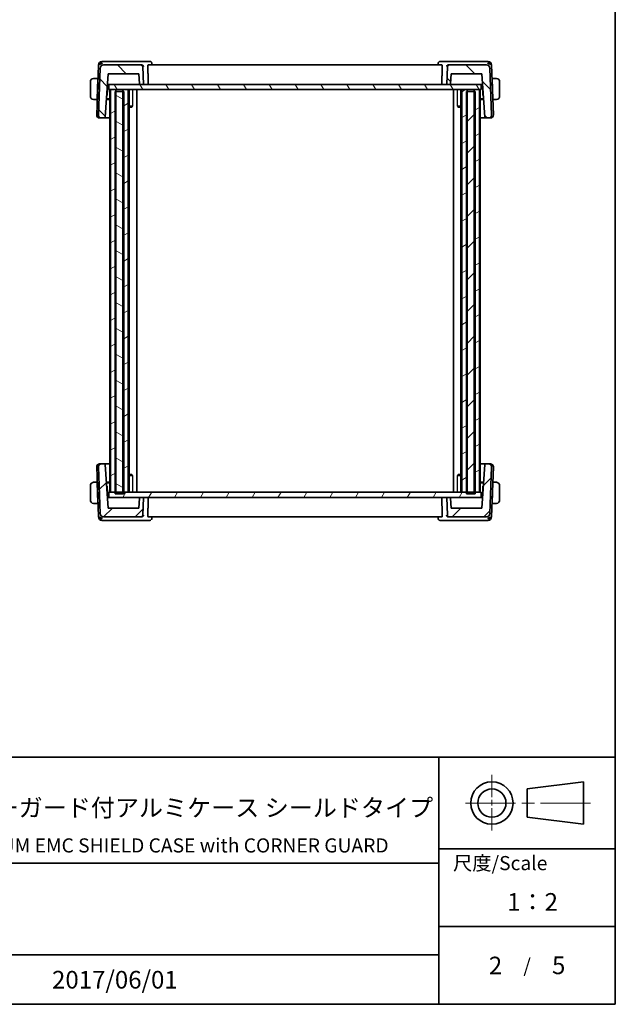
# Model space of a CAD drawing. Units: millimetres. Extents: x 0 to 2972, y 0 to 562.
# Drawn here: x 1210 to 1378, y 0 to 279 of the extents above; entities that cross this region are included whole.
import ezdxf
from ezdxf.enums import TextEntityAlignment as Align

# ---------------------------------------------------------------- set-up
doc = ezdxf.new("R2010")
doc.units = ezdxf.units.MM
doc.header["$LTSCALE"] = 1.5
doc.linetypes.add('CHAIN', pattern=[0.3543, 0.2362, -0.0295, 0.0591, -0.0295])
for name, color, linetype, lineweight in [('Border (ISO)', 7, 'Continuous', 35), ('Hatch (ISO)', 1, 'Continuous', 18), ('Title (ISO)', 7, 'Continuous', 35), ('Visible (ISO)', 7, 'Continuous', 35), ('Visible Narrow (ISO)', 7, 'Continuous', 25)]:
    doc.layers.add(name, color=color, linetype=linetype, lineweight=lineweight)
doc.styles.add('Note Text (TK)', font='txt')
doc.styles.add('文字スタイル67', font='arial.ttf')
pattern_1 = [(45, (567.5, -16), (-4.49013, 4.49013), [])]

# ---------------------------------------------------------------- blocks, each defined once
blk = doc.blocks.new('図面枠 tk図枠')
at = {"layer": 'Border (ISO)'}
for p in [(405.5, 289), (14.5, 8)]:
    blk.add_line(p, (405.5, 8), dxfattribs=at)
blk = doc.blocks.new('表題欄 tk表題欄')
at = {"layer": 'Title (ISO)'}
for p, q in [((74.71, 244.05), (255.71, 244.05)), ((230.71, 244.05), (230.71, 209.05)), ((255.71, 244.05), (255.71, 209.05)), ((243.21, 239.55), (251.21, 240.55)), ((251.21, 234.55), (251.21, 240.55)), ((243.21, 239.55), (243.21, 235.55)), ((243.21, 235.55), (251.21, 234.55)), ((230.71, 231.05), (255.71, 231.05)), ((74.71, 229.05), (230.71, 229.05)), ((230.71, 220.05), (255.71, 220.05)), ((149.71, 216.05), (230.71, 216.05)), ((255.71, 209.05), (74.71, 209.05))]:
    blk.add_line(p, q, dxfattribs=at)
at = {"layer": 'Title (ISO)', "color": 4, "linetype": 'CHAIN', "lineweight": 18, "ltscale": 8.88956}
blk.add_line((238.21, 241.55), (238.21, 233.55), dxfattribs=at)
at = {"layer": 'Title (ISO)', "color": 4, "linetype": 'CHAIN', "lineweight": 18, "ltscale": 20.001633}
blk.add_line((252.21, 237.55), (234.21, 237.55), dxfattribs=at)
at = {"layer": 'Title (ISO)'}
for radius in [3, 2]:
    blk.add_circle((238.21, 237.55), radius, dxfattribs=at)
at = {"layer": 'Title (ISO)', "color": 1, "insert": (232.71, 229.05), "char_height": 2, "attachment_point": 4, "line_spacing_factor": 1.5, "style": 'Note Text (TK)'}
blk.add_mtext('\\fＭＳ Ｐゴシック|b0|i0;\\H2.0000;尺度/Scale', dxfattribs=at)
at = {"layer": 'Title (ISO)', "color": 7, "insert": (243.21, 214.55), "char_height": 2, "attachment_point": 5, "line_spacing_factor": 1.5, "style": 'Note Text (TK)'}
blk.add_mtext('\\fＭＳ Ｐゴシック|b0|i0;\\H2.0000;/', dxfattribs=at)
at = {"layer": 'Title (ISO)', "color": 7}
for tag, p, height, style in [('<品名>_001', (157.5, 235.64), 2.5, 'Note Text (TK)'), ('<Title>_001', (157.71, 230.55), 2, '文字スタイル67'), ('<尺度>_001', (239.1, 222.3), 2.5, 'Note Text (TK)'), ('<総ページ数>_001', (246.8, 213.3), 2.5, 'Note Text (TK)'), ('<ページ_No.>_001', (237.95, 213.3), 2.5, 'Note Text (TK)'), ('作成日_001', (175.63, 211.28), 2.5, 'Note Text (TK)')]:
    blk.add_attdef(tag, p, '', height=height, dxfattribs=dict(at, style=style))
at = {"layer": 'Title (ISO)', "color": 7, "style": 'Note Text (TK)'}
blk.add_attdef('<承認>', text='', height=2.5, dxfattribs=at).set_placement((87.21, 217.05), align=Align.MIDDLE_CENTER)

msp = doc.modelspace()

# ---------------------------------------------------------------- hatches: boundary and pattern name
at = {"layer": 'Hatch (ISO)'}
h = msp.add_hatch(dxfattribs=at)
h.set_pattern_fill('ANSI31', color=256, scale=50.8, angle=90.00021, style=0)
h.set_pattern_definition([(135.0002, (567.5, -16), (-4.49011, -4.490145), [])])
edge = h.paths.add_edge_path()
edge.add_ellipse((1331.3803, 265.5597), major_axis=(0, 0.5), ratio=1, start_angle=0, end_angle=88)
edge.add_line((1330.8806, 265.5771), (1330.7053, 260.5597))
edge.add_line((1330.7053, 260.5597), (1331.5569, 260.5597))
edge.add_ellipse((1331.5569, 260.7597), major_axis=(0, -0.2), ratio=1, start_angle=0, end_angle=86)
edge.add_line((1331.7564, 260.7457), (1331.9532, 263.5597))
edge.add_line((1331.9532, 263.5597), (1340.6774, 263.5597))
edge.add_line((1340.6774, 263.5597), (1341.5385, 251.2457))
edge.add_ellipse((1341.738, 251.2597), major_axis=(-0.1995, -0.014), ratio=1, start_angle=0, end_angle=86)
edge.add_line((1341.738, 251.0597), (1342.6269, 251.0597))
edge.add_ellipse((1342.6269, 251.8597), major_axis=(0, -0.8), ratio=1, start_angle=0, end_angle=92)
edge.add_line((1343.4264, 251.8876), (1342.9652, 265.0946))
edge.add_ellipse((1341.9658, 265.0597), major_axis=(0.9994, 0.0349), ratio=1, start_angle=0, end_angle=88)
edge.add_line((1341.9658, 266.0597), (1331.3803, 266.0597))
edge = h.paths.add_edge_path()
edge.add_ellipse((1244.0304, 265.5597), major_axis=(0.4997, 0.0174), ratio=1, start_angle=0, end_angle=88)
edge.add_line((1244.0304, 266.0597), (1233.4448, 266.0597))
edge.add_ellipse((1233.4448, 265.0597), major_axis=(0, 1), ratio=1, start_angle=0, end_angle=88)
edge.add_line((1232.4455, 265.0946), (1231.9843, 251.8876))
edge.add_ellipse((1232.7838, 251.8597), major_axis=(-0.7995, 0.0279), ratio=1, start_angle=0, end_angle=92)
edge.add_line((1232.7838, 251.0597), (1233.6727, 251.0597))
edge.add_ellipse((1233.6727, 251.2597), major_axis=(0, -0.2), ratio=1, start_angle=0, end_angle=86)
edge.add_line((1233.8722, 251.2457), (1234.7333, 263.5597))
edge.add_line((1234.7333, 263.5597), (1243.4434, 263.5597))
edge.add_line((1243.4434, 263.5597), (1243.6402, 260.7457))
edge.add_ellipse((1243.8397, 260.7597), major_axis=(-0.1995, -0.014), ratio=1, start_angle=0, end_angle=86)
edge.add_line((1243.8397, 260.5597), (1244.7053, 260.5597))
edge.add_line((1244.7053, 260.5597), (1244.5301, 265.5771))
h = msp.add_hatch(dxfattribs=at)
h.set_pattern_fill('ANSI31', color=256, scale=50.8, angle=75.000175, style=0)
h.set_pattern_definition([(120.0002, (567.5, -16), (-5.49925, -3.175017), [])])
h.paths.add_polyline_path([(1234.9053, 260.5597), (1234.9053, 259.0597), (1235.4374, 259.0597), (1236.9053, 259.0597), (1238.9053, 259.0597), (1240.4053, 259.0597), (1335.0053, 259.0597), (1336.5053, 259.0597), (1338.5053, 259.0597), (1339.9733, 259.0597), (1340.5053, 259.0597), (1340.5053, 260.5597), (1331.5569, 260.5597), (1330.7053, 260.5597), (1244.7053, 260.5597), (1243.8397, 260.5597)])
h = msp.add_hatch(dxfattribs=at)
h.set_pattern_fill('ANSI31', color=256, scale=50.8, angle=-14.999978, style=0)
h.set_pattern_definition([(30, (567.5, -16), (-3.175, 5.49926), [])])
h.paths.add_polyline_path([(1236.9053, 145.0597), (1236.9053, 258.5597), (1236.9053, 259.0597), (1235.4374, 259.0597), (1235.4374, 145.0597), (1236.6715, 145.0597)])
h.paths.add_polyline_path([(1240.4053, 145.0597), (1240.4053, 259.0597), (1238.9053, 259.0597), (1238.9053, 258.5597), (1238.9053, 145.0597), (1239.1392, 145.0597)])
h.paths.add_polyline_path([(1336.5053, 145.0597), (1336.5053, 258.5597), (1336.5053, 259.0597), (1335.0053, 259.0597), (1335.0053, 145.0597), (1336.2715, 145.0597)])
h.paths.add_polyline_path([(1339.9733, 145.0597), (1339.9733, 259.0597), (1338.5053, 259.0597), (1338.5053, 258.5597), (1338.5053, 145.0597), (1338.7392, 145.0597)])
h = msp.add_hatch(dxfattribs=at)
h.set_pattern_fill('ANSI31', color=256, scale=50.8, angle=105.000246, style=0)
h.set_pattern_definition([(150.0002, (567.5, -16), (-3.174976, -5.499275), [])])
h.paths.add_polyline_path([(1239.1392, 144.5597), (1239.1392, 145.0597), (1239.1392, 258.5597), (1238.9053, 258.5597), (1236.9053, 258.5597), (1236.6715, 258.5597), (1236.6715, 145.0597), (1236.6715, 144.5597)])
h = msp.add_hatch(dxfattribs=at)
h.set_pattern_fill('ANSI31', color=256, scale=50.8, style=0)
h.set_pattern_definition(pattern_1)
h.paths.add_polyline_path([(1336.2715, 258.5597), (1336.2715, 145.0597), (1336.2715, 144.5597), (1338.7392, 144.5597), (1338.7392, 145.0597), (1338.7392, 258.5597), (1338.5053, 258.5597), (1336.5053, 258.5597)])
h = msp.add_hatch(dxfattribs=at)
h.set_pattern_fill('ANSI31', color=256, scale=50.8, style=0)
h.set_pattern_definition(pattern_1)
edge = h.paths.add_edge_path()
edge.add_ellipse((1331.3803, 138.5597), major_axis=(-0.4997, -0.0174), ratio=1, start_angle=0, end_angle=88)
edge.add_line((1331.3803, 138.0597), (1341.9658, 138.0597))
edge.add_ellipse((1341.9658, 139.0597), major_axis=(0, -1), ratio=1, start_angle=0, end_angle=88)
edge.add_line((1342.9652, 139.0248), (1343.4264, 152.2317))
edge.add_ellipse((1342.6269, 152.2597), major_axis=(0.7995, -0.0279), ratio=1, start_angle=0, end_angle=92)
edge.add_line((1342.6269, 153.0597), (1341.738, 153.0597))
edge.add_ellipse((1341.738, 152.8597), major_axis=(0, 0.2), ratio=1, start_angle=0, end_angle=86)
edge.add_line((1341.5385, 152.8736), (1340.6774, 140.5597))
edge.add_line((1340.6774, 140.5597), (1331.9532, 140.5597))
edge.add_line((1331.9532, 140.5597), (1331.7564, 143.3736))
edge.add_ellipse((1331.5569, 143.3597), major_axis=(0.1995, 0.014), ratio=1, start_angle=0, end_angle=86)
edge.add_line((1331.5569, 143.5597), (1330.7053, 143.5597))
edge.add_line((1330.7053, 143.5597), (1330.8806, 138.5422))
edge = h.paths.add_edge_path()
edge.add_ellipse((1244.0304, 138.5597), major_axis=(0, -0.5), ratio=1, start_angle=0, end_angle=88)
edge.add_line((1244.5301, 138.5422), (1244.7053, 143.5597))
edge.add_line((1244.7053, 143.5597), (1243.8397, 143.5597))
edge.add_ellipse((1243.8397, 143.3597), major_axis=(0, 0.2), ratio=1, start_angle=0, end_angle=86)
edge.add_line((1243.6402, 143.3736), (1243.4434, 140.5597))
edge.add_line((1243.4434, 140.5597), (1234.7333, 140.5597))
edge.add_line((1234.7333, 140.5597), (1233.8722, 152.8736))
edge.add_ellipse((1233.6727, 152.8597), major_axis=(0.1995, 0.014), ratio=1, start_angle=0, end_angle=86)
edge.add_line((1233.6727, 153.0597), (1232.7838, 153.0597))
edge.add_ellipse((1232.7838, 152.2597), major_axis=(0, 0.8), ratio=1, start_angle=0, end_angle=92)
edge.add_line((1231.9843, 152.2317), (1232.4455, 139.0248))
edge.add_ellipse((1233.4448, 139.0597), major_axis=(-0.9994, -0.0349), ratio=1, start_angle=0, end_angle=88)
edge.add_line((1233.4448, 138.0597), (1244.0304, 138.0597))
h = msp.add_hatch(dxfattribs=at)
h.set_pattern_fill('ANSI31', color=256, scale=50.8, angle=14.999978, style=0)
h.set_pattern_definition([(60, (567.5, -16), (-5.49926, 3.175), [])])
h.paths.add_polyline_path([(1234.9053, 145.0597), (1234.9053, 143.5597), (1243.8397, 143.5597), (1244.7053, 143.5597), (1330.7053, 143.5597), (1331.5569, 143.5597), (1340.5053, 143.5597), (1340.5053, 145.0597), (1339.9733, 145.0597), (1338.7392, 145.0597), (1338.5053, 145.0597), (1336.5053, 145.0597), (1336.2715, 145.0597), (1335.0053, 145.0597), (1240.4053, 145.0597), (1239.1392, 145.0597), (1238.9053, 145.0597), (1236.9053, 145.0597), (1236.6715, 145.0597), (1235.4374, 145.0597)])

# ---------------------------------------------------------------- linework, layer by layer
at = {"layer": 'Visible (ISO)'}
for p, q in [((1231.9804, 266.0946), (1231.4843, 251.8876)), ((1232.4455, 265.0946), (1231.9843, 251.8876)), ((1233.4008, 267.0597), (1232.9798, 267.0597)), ((1244.2391, 267.0597), (1233.4008, 267.0597)), ((1244.0304, 266.0597), (1233.4448, 266.0597)), ((1244.2264, 266.0597), (1244.0304, 266.0597)), ((1246.577, 267.0597), (1244.2391, 267.0597)), ((1244.7053, 260.5597), (1244.5301, 265.5771)), ((1329.3319, 266.0597), (1246.0788, 266.0597)), ((1247.1336, 266.5179), (1247.1528, 266.0597)), ((1328.2579, 266.0597), (1328.2771, 266.5181)), ((1331.1716, 267.0597), (1328.8337, 267.0597)), ((1330.8806, 265.5771), (1330.7053, 260.5597)), ((1342.0099, 267.0597), (1331.1716, 267.0597)), ((1331.3803, 266.0597), (1331.1843, 266.0597)), ((1341.9658, 266.0597), (1331.3803, 266.0597)), ((1342.4309, 267.0597), (1342.0099, 267.0597)), ((1343.4264, 251.8876), (1342.9652, 265.0946)), ((1343.9264, 251.8876), (1343.4303, 266.0946)), ((1231.8303, 262.2597), (1230.9597, 262.2597)), ((1231.8303, 262.2597), (1231.8234, 262.0597)), ((1231.8465, 262.2597), (1231.8303, 262.2597)), ((1233.8722, 251.2457), (1234.7333, 263.5597)), ((1234.7333, 263.5597), (1243.4434, 263.5597)), ((1243.4434, 263.5597), (1243.6402, 260.7457)), ((1331.7564, 260.7457), (1331.9532, 263.5597)), ((1331.9532, 263.5597), (1340.6774, 263.5597)), ((1340.6774, 263.5597), (1341.5385, 251.2457)), ((1343.5803, 262.2597), (1343.5642, 262.2597)), ((1343.5873, 262.0597), (1343.5803, 262.2597)), ((1344.451, 262.2597), (1343.5803, 262.2597)), ((1229.7053, 261.2597), (1229.7053, 257.2597)), ((1231.8234, 262.0597), (1231.6278, 256.4597)), ((1231.8395, 262.0597), (1231.8234, 262.0597)), ((1234.4964, 257.5398), (1234.6019, 260.5597)), ((1234.5235, 260.5597), (1234.7361, 260.5597)), ((1234.7361, 260.5597), (1234.9053, 260.5597)), ((1234.9053, 260.5597), (1234.9053, 259.0597)), ((1340.5053, 260.5597), (1234.9053, 260.5597)), ((1243.8397, 260.5597), (1244.7053, 260.5597)), ((1330.7053, 260.5597), (1331.5569, 260.5597)), ((1340.5053, 260.5597), (1340.6746, 260.5597)), ((1340.5053, 259.0597), (1340.5053, 260.5597)), ((1340.6746, 260.5597), (1340.8872, 260.5597)), ((1340.8088, 260.5597), (1340.9143, 257.5398)), ((1343.5873, 262.0597), (1343.5712, 262.0597)), ((1343.5873, 262.0597), (1343.7829, 256.4597)), ((1345.7053, 257.2597), (1345.7053, 261.2597)), ((1234.2932, 257.2655), (1234.4355, 257.4029)), ((1234.9053, 259.0597), (1340.5053, 259.0597)), ((1235.2053, 259.0597), (1235.2053, 145.0597)), ((1236.9053, 259.0597), (1235.4374, 259.0597)), ((1235.4374, 259.0597), (1235.4374, 145.0597)), ((1239.1392, 258.5597), (1236.6715, 258.5597)), ((1236.6715, 258.5597), (1236.6715, 144.5597)), ((1236.9053, 145.0597), (1236.9053, 259.0597)), ((1240.4053, 259.0597), (1238.9053, 259.0597)), ((1238.9053, 259.0597), (1238.9053, 145.0597)), ((1239.1392, 144.5597), (1239.1392, 258.5597)), ((1240.4053, 145.0597), (1240.4053, 259.0597)), ((1240.7074, 259.0597), (1240.7074, 145.0597)), ((1242.8148, 259.0597), (1242.8148, 145.0597)), ((1332.5959, 259.0597), (1332.5959, 145.0597)), ((1334.7033, 259.0597), (1334.7033, 145.0597)), ((1336.5053, 259.0597), (1335.0053, 259.0597)), ((1335.0053, 259.0597), (1335.0053, 145.0597)), ((1336.2715, 258.5597), (1336.2715, 144.5597)), ((1338.7392, 258.5597), (1336.2715, 258.5597)), ((1336.5053, 145.0597), (1336.5053, 259.0597)), ((1339.9733, 259.0597), (1338.5053, 259.0597)), ((1338.5053, 259.0597), (1338.5053, 145.0597)), ((1338.7392, 144.5597), (1338.7392, 258.5597)), ((1339.9733, 145.0597), (1339.9733, 259.0597)), ((1340.2053, 259.0597), (1340.2053, 145.0597)), ((1340.9752, 257.4029), (1341.1175, 257.2655)), ((1230.9597, 256.2597), (1231.6208, 256.2597)), ((1231.6278, 256.4597), (1231.6208, 256.2597)), ((1231.6369, 256.2597), (1231.6208, 256.2597)), ((1231.6278, 256.4597), (1231.6439, 256.4597)), ((1235.2053, 256.2597), (1234.2229, 256.2597)), ((1234.2368, 256.4597), (1235.2053, 256.4597)), ((1240.7074, 254.3664), (1241.6784, 254.3664)), ((1241.3986, 254.0597), (1240.7074, 254.0597)), ((1241.3986, 254.0597), (1241.5318, 254.1929)), ((1333.7323, 254.3664), (1334.7033, 254.3664)), ((1334.0121, 254.0597), (1333.8789, 254.1929)), ((1334.7033, 254.0597), (1334.0121, 254.0597)), ((1340.2053, 256.4597), (1341.1739, 256.4597)), ((1341.1878, 256.2597), (1340.2053, 256.2597)), ((1343.7668, 256.4597), (1343.7829, 256.4597)), ((1343.7899, 256.2597), (1343.7738, 256.2597)), ((1343.7899, 256.2597), (1343.7829, 256.4597)), ((1343.7899, 256.2597), (1344.451, 256.2597)), ((1232.3049, 251.0597), (1232.2838, 251.0597)), ((1232.3049, 251.0597), (1232.674, 251.0597)), ((1232.7838, 251.0597), (1232.674, 251.0597)), ((1232.7838, 251.0597), (1233.6727, 251.0597)), ((1233.6727, 251.0597), (1235.2053, 251.0597)), ((1340.2053, 251.0597), (1341.738, 251.0597)), ((1341.738, 251.0597), (1342.6269, 251.0597)), ((1342.7367, 251.0597), (1342.6269, 251.0597)), ((1342.7367, 251.0597), (1343.1058, 251.0597)), ((1343.1269, 251.0597), (1343.1058, 251.0597)), ((1231.4843, 152.2317), (1231.9804, 138.0248)), ((1231.9843, 152.2317), (1232.4455, 139.0248)), ((1232.2838, 153.0597), (1232.3049, 153.0597)), ((1232.674, 153.0597), (1232.3049, 153.0597)), ((1232.674, 153.0597), (1232.7838, 153.0597)), ((1233.6727, 153.0597), (1232.7838, 153.0597)), ((1235.2053, 153.0597), (1233.6727, 153.0597)), ((1234.7333, 140.5597), (1233.8722, 152.8736)), ((1341.738, 153.0597), (1340.2053, 153.0597)), ((1341.5385, 152.8736), (1340.6774, 140.5597)), ((1342.6269, 153.0597), (1341.738, 153.0597)), ((1342.6269, 153.0597), (1342.7367, 153.0597)), ((1343.1058, 153.0597), (1342.7367, 153.0597)), ((1342.9652, 139.0248), (1343.4264, 152.2317)), ((1343.1058, 153.0597), (1343.1269, 153.0597)), ((1343.4303, 138.0248), (1343.9264, 152.2317)), ((1231.6208, 147.8597), (1230.9597, 147.8597)), ((1231.6208, 147.8597), (1231.6278, 147.6597)), ((1231.6208, 147.8597), (1231.6369, 147.8597)), ((1234.2229, 147.8597), (1235.2053, 147.8597)), ((1240.7074, 150.0597), (1241.3986, 150.0597)), ((1241.6784, 149.7529), (1240.7074, 149.7529)), ((1241.3986, 150.0597), (1241.5318, 149.9265)), ((1334.7033, 149.7529), (1333.7323, 149.7529)), ((1334.0121, 150.0597), (1333.8789, 149.9265)), ((1334.0121, 150.0597), (1334.7033, 150.0597)), ((1340.2053, 147.8597), (1341.1878, 147.8597)), ((1343.7738, 147.8597), (1343.7899, 147.8597)), ((1343.7829, 147.6597), (1343.7899, 147.8597)), ((1344.451, 147.8597), (1343.7899, 147.8597)), ((1229.7053, 146.8597), (1229.7053, 142.8597)), ((1231.8234, 142.0597), (1231.6278, 147.6597)), ((1231.6439, 147.6597), (1231.6278, 147.6597)), ((1235.2053, 147.6597), (1234.2368, 147.6597)), ((1234.4355, 146.7164), (1234.2932, 146.8538)), ((1234.6019, 143.5597), (1234.4964, 146.5795)), ((1234.9053, 145.0597), (1234.9053, 143.5597)), ((1340.5053, 145.0597), (1234.9053, 145.0597)), ((1235.4374, 145.0597), (1236.9053, 145.0597)), ((1238.9053, 145.0597), (1240.4053, 145.0597)), ((1335.0053, 145.0597), (1336.5053, 145.0597)), ((1338.5053, 145.0597), (1339.9733, 145.0597)), ((1341.1739, 147.6597), (1340.2053, 147.6597)), ((1340.5053, 143.5597), (1340.5053, 145.0597)), ((1340.9143, 146.5795), (1340.8088, 143.5597)), ((1341.1175, 146.8538), (1340.9752, 146.7164)), ((1343.5873, 142.0597), (1343.7829, 147.6597)), ((1343.7829, 147.6597), (1343.7668, 147.6597)), ((1345.7053, 142.8597), (1345.7053, 146.8597)), ((1234.7361, 143.5597), (1234.5235, 143.5597)), ((1234.9053, 143.5597), (1234.7361, 143.5597)), ((1234.9053, 143.5597), (1340.5053, 143.5597)), ((1236.6715, 144.5597), (1239.1392, 144.5597)), ((1243.6402, 143.3736), (1243.4434, 140.5597)), ((1244.7053, 143.5597), (1243.8397, 143.5597)), ((1244.5301, 138.5422), (1244.7053, 143.5597)), ((1331.5569, 143.5597), (1330.7053, 143.5597)), ((1330.7053, 143.5597), (1330.8806, 138.5422)), ((1331.9532, 140.5597), (1331.7564, 143.3736)), ((1336.2715, 144.5597), (1338.7392, 144.5597)), ((1340.6746, 143.5597), (1340.5053, 143.5597)), ((1340.8872, 143.5597), (1340.6746, 143.5597)), ((1230.9597, 141.8597), (1231.8303, 141.8597)), ((1231.8234, 142.0597), (1231.8303, 141.8597)), ((1231.8234, 142.0597), (1231.8395, 142.0597)), ((1231.8303, 141.8597), (1231.8465, 141.8597)), ((1243.4434, 140.5597), (1234.7333, 140.5597)), ((1340.6774, 140.5597), (1331.9532, 140.5597)), ((1343.5642, 141.8597), (1343.5803, 141.8597)), ((1343.5712, 142.0597), (1343.5873, 142.0597)), ((1343.5803, 141.8597), (1343.5873, 142.0597)), ((1343.5803, 141.8597), (1344.451, 141.8597)), ((1232.9798, 137.0597), (1233.4008, 137.0597)), ((1233.4008, 137.0597), (1244.2391, 137.0597)), ((1233.4448, 138.0597), (1244.0304, 138.0597)), ((1244.0304, 138.0597), (1244.2264, 138.0597)), ((1244.2391, 137.0597), (1246.577, 137.0597)), ((1246.0788, 138.0597), (1329.3319, 138.0597)), ((1247.1528, 138.0597), (1247.1336, 137.6013)), ((1328.2771, 137.6015), (1328.2579, 138.0597)), ((1328.8337, 137.0597), (1331.1716, 137.0597)), ((1331.1716, 137.0597), (1342.0099, 137.0597)), ((1331.1843, 138.0597), (1331.3803, 138.0597)), ((1331.3803, 138.0597), (1341.9658, 138.0597)), ((1342.0099, 137.0597), (1342.4309, 137.0597))]:
    msp.add_line(p, q, dxfattribs=at)
for centre, radius, start, end in [((1232.9798, 266.0597), 1, 90, 178), ((1233.4448, 265.0597), 1, 90, 178), ((1244.0304, 265.5597), 0.5, 2, 90), ((1331.3803, 265.5597), 0.5, 90, 178), ((1341.9658, 265.0597), 1, 2, 90), ((1342.4309, 266.0597), 1, 2, 90), ((1230.7053, 261.2597), 1, 97.635382, 180), ((1344.7053, 261.2597), 1, 0, 82.364618), ((1243.8397, 260.7597), 0.2, 184, 270), ((1331.5569, 260.7597), 0.2, 270, 356), ((1230.7053, 257.2597), 1, 180, 262.364618), ((1234.2965, 257.5468), 0.2, 314, 358), ((1341.1142, 257.5468), 0.2, 182, 226), ((1344.7053, 257.2597), 1, 277.635382, 0), ((1232.2838, 251.8597), 0.8, 178, 270), ((1232.7838, 251.8597), 0.8, 178, 270), ((1233.6727, 251.2597), 0.2, 270, 356), ((1341.738, 251.2597), 0.2, 184, 270), ((1342.6269, 251.8597), 0.8, 270, 2), ((1343.1269, 251.8597), 0.8, 270, 2), ((1232.2838, 152.2597), 0.8, 90, 182), ((1232.7838, 152.2597), 0.8, 90, 182), ((1233.6727, 152.8597), 0.2, 4, 90), ((1341.738, 152.8597), 0.2, 90, 176), ((1342.6269, 152.2597), 0.8, 358, 90), ((1343.1269, 152.2597), 0.8, 358, 90), ((1230.7053, 146.8597), 1, 97.635382, 180), ((1344.7053, 146.8597), 1, 0, 82.364618), ((1234.2965, 146.5725), 0.2, 2, 46), ((1341.1142, 146.5725), 0.2, 134, 178), ((1230.7053, 142.8597), 1, 180, 262.364618), ((1243.8397, 143.3597), 0.2, 90, 176), ((1331.5569, 143.3597), 0.2, 4, 90), ((1344.7053, 142.8597), 1, 277.635382, 0), ((1232.9798, 138.0597), 1, 182, 270), ((1233.4448, 139.0597), 1, 182, 270), ((1244.0304, 138.5597), 0.5, 270, 358), ((1331.3803, 138.5597), 0.5, 182, 270), ((1341.9658, 139.0597), 1, 270, 358), ((1342.4309, 138.0597), 1, 270, 358)]:
    msp.add_arc(centre, radius, start, end, dxfattribs=at)
for centre, major_axis, ratio, start_param, end_param in [((1233.1594, 266.0597), (-0.6364, -0.869), 0.77752637, 4.08873274, 5.19512857), ((1233.1594, 266.0597), (0.9982, 0.2534), 0.44532323, 1.44883571, 2.55523154), ((1244.225, 265.5614), (0.4872, 0.1176), 0.99376151, 1.27433684, 1.33253537), ((1331.1857, 265.5614), (0.4872, -0.1176), 0.99376157, 1.80906022, 1.86725875), ((1342.2513, 266.0597), (0.9982, -0.2534), 0.44532323, 0.58636111, 1.69275694), ((1342.2513, 266.0597), (-0.6364, 0.869), 0.77752637, 4.22964939, 5.33604521), ((1233.1594, 138.0597), (-0.9982, 0.2534), 0.44532323, 0.58636111, 1.69275694), ((1233.1594, 138.0597), (0.6364, -0.869), 0.77752637, 4.22964939, 5.33604522), ((1244.225, 138.5579), (0.4872, -0.1176), 0.99376151, 4.95064963, 5.00884817), ((1331.1857, 138.5579), (0.4872, 0.1176), 0.99376146, 4.41593217, 4.47413071), ((1342.2513, 138.0597), (-0.9982, -0.2534), 0.44532323, 1.44883571, 2.55523154), ((1342.2513, 138.0597), (0.6364, 0.869), 0.77752637, 4.08873275, 5.19512857)]:
    msp.add_ellipse(centre, major_axis=major_axis, ratio=ratio, start_param=start_param, end_param=end_param, dxfattribs=at)
for points, knots in [([(1244.2555, 266.0588), (1244.2919, 266.0567), (1244.3277, 266.0507), (1244.3972, 266.0317), (1244.4304, 266.0188), (1244.5107, 265.9789), (1244.5676, 265.9412), (1244.6627, 265.8404), (1244.6957, 265.7912), (1244.7446, 265.6887), (1244.7607, 265.6344), (1244.768, 265.5788), (1244.7681, 265.578), (1244.7682, 265.5771)], [0, 0, 0, 0, 0.0109362285, 0.0109362285, 0.0220299471, 0.0220299471, 0.0396417377, 0.0396417377, 0.0535875022, 0.0535875022, 0.0677945557, 0.0677945557, 0.0680150436, 0.0680150436, 0.0680150436, 0.0680150436]), ([(1245.9724, 265.5771), (1245.9708, 265.6362), (1245.9718, 265.6982), (1245.9798, 265.8167), (1245.9873, 265.8724), (1246.0061, 265.9607), (1246.0188, 265.9987), (1246.0475, 266.0479), (1246.0634, 266.0597), (1246.0788, 266.0597)], [-0.3048867519, -0.3048867519, -0.3048867519, -0.3048867519, -0.2872961191, -0.2872961191, -0.2683766053, -0.2683766053, -0.2491215353, -0.2491215353, -0.2303075259, -0.2303075259, -0.2303075259, -0.2303075259]), ([(1246.577, 267.0597), (1246.637, 267.0597), (1246.698, 267.0492), (1246.7911, 267.0175), (1246.8261, 267.0015), (1246.8587, 266.9825)], [0, 0, 0, 0, 0.018852983, 0.018852983, 0.0307980465, 0.0307980465, 0.0307980465, 0.0307980465]), ([(1246.8587, 266.9825), (1246.9134, 266.9508), (1246.9635, 266.9091), (1247.0434, 266.8137), (1247.0751, 266.7589), (1247.1192, 266.6423), (1247.1313, 266.5785), (1247.1335, 266.5179)], [0.000013078, 0.000013078, 0.000013078, 0.000013078, 0.0196209673, 0.0196209673, 0.0385983628, 0.0385983628, 0.0582923756, 0.0582923756, 0.0582923756, 0.0582923756]), ([(1328.2763, 266.5178), (1328.2786, 266.5726), (1328.2896, 266.6293), (1328.3295, 266.7382), (1328.3593, 266.7916), (1328.4085, 266.8545), (1328.4217, 266.8697), (1328.4357, 266.8843)], [0, 0, 0, 0, 0.0178239622, 0.0178239622, 0.0361831722, 0.0361831722, 0.0423325283, 0.0423325283, 0.0423325283, 0.0423325283]), ([(1328.552, 266.9825), (1328.6075, 267.0147), (1328.6701, 267.0384), (1328.7668, 267.0565), (1328.8004, 267.0597), (1328.8337, 267.0597)], [0, 0, 0, 0, 0.0203200623, 0.0203200623, 0.0307891736, 0.0307891736, 0.0307891736, 0.0307891736]), ([(1329.3319, 266.0597), (1329.3473, 266.0597), (1329.3632, 266.0479), (1329.3919, 265.9987), (1329.4046, 265.9607), (1329.4234, 265.8724), (1329.4309, 265.8167), (1329.4389, 265.6982), (1329.4399, 265.6362), (1329.4383, 265.5771)], [-0.0759081069, -0.0759081069, -0.0759081069, -0.0759081069, -0.0570940976, -0.0570940976, -0.0378390275, -0.0378390275, -0.0189195138, -0.0189195138, -0.0013288809, -0.0013288809, -0.0013288809, -0.0013288809]), ([(1330.6425, 265.5771), (1330.6426, 265.578), (1330.6427, 265.5788), (1330.65, 265.6343), (1330.666, 265.6885), (1330.7147, 265.7907), (1330.7476, 265.8399), (1330.8426, 265.9409), (1330.8996, 265.9786), (1330.9798, 266.0186), (1331.0131, 266.0316), (1331.0828, 266.0507), (1331.1187, 266.0567), (1331.1552, 266.0588)], [-0.000350183, -0.000350183, -0.000350183, -0.000350183, 0, 0, 0.022516737, 0.022516737, 0.044620753, 0.044620753, 0.07268784, 0.07268784, 0.090478668, 0.090478668, 0.108016298, 0.108016298, 0.108016298, 0.108016298]), ([(1230.7053, 262.2597), (1230.704, 262.2597), (1230.7019, 262.2597), (1230.699, 262.2597), (1230.6929, 262.2596), (1230.6837, 262.2595), (1230.6731, 262.2591), (1230.6651, 262.2589), (1230.6563, 262.2585), (1230.6474, 262.258), (1230.6389, 262.2575), (1230.6303, 262.2569), (1230.6221, 262.2562), (1230.6131, 262.2554), (1230.6046, 262.2546), (1230.5971, 262.2538), (1230.5849, 262.2525), (1230.5757, 262.2512), (1230.5725, 262.2508)], [0.000000144, 0.000000144, 0.000000144, 0.000000144, 0.094244623, 0.094244623, 0.094244623, 0.296084967, 0.296084967, 0.296084967, 0.446134624, 0.446134624, 0.446134624, 0.588438527, 0.588438527, 0.588438527, 0.744229366, 0.744229366, 0.744229366, 1, 1, 1, 1]), ([(1230.7534, 262.2597), (1230.7431, 262.2597), (1230.7337, 262.2597), (1230.7258, 262.2597), (1230.7167, 262.2597), (1230.7096, 262.2597), (1230.7053, 262.2597)], [0.741726882, 0.741726882, 0.741726882, 0.741726882, 0.860546319, 0.860546319, 0.860546319, 1, 1, 1, 1]), ([(1230.9597, 262.2597), (1230.9528, 262.2597), (1230.9399, 262.2597), (1230.9236, 262.2597), (1230.913, 262.2597), (1230.9009, 262.2597), (1230.888, 262.2597), (1230.8768, 262.2597), (1230.8649, 262.2597), (1230.853, 262.2597), (1230.8416, 262.2597), (1230.8301, 262.2597), (1230.8189, 262.2597), (1230.8076, 262.2597), (1230.7965, 262.2597), (1230.7859, 262.2597), (1230.7744, 262.2597), (1230.7634, 262.2597), (1230.7534, 262.2597)], [0, 0, 0, 0, 0.19035453, 0.19035453, 0.19035453, 0.313863222, 0.313863222, 0.313863222, 0.421406083, 0.421406083, 0.421406083, 0.523967972, 0.523967972, 0.523967972, 0.628134753, 0.628134753, 0.628134753, 0.741726882, 0.741726882, 0.741726882, 0.741726882]), ([(1344.6573, 262.2597), (1344.6454, 262.2597), (1344.6322, 262.2597), (1344.6182, 262.2597), (1344.6054, 262.2597), (1344.592, 262.2597), (1344.5783, 262.2597), (1344.5644, 262.2597), (1344.5503, 262.2597), (1344.5368, 262.2597), (1344.5216, 262.2597), (1344.5071, 262.2597), (1344.4943, 262.2597), (1344.4745, 262.2597), (1344.4588, 262.2597), (1344.451, 262.2597)], [0.258273118, 0.258273118, 0.258273118, 0.258273118, 0.393143911, 0.393143911, 0.393143911, 0.516901466, 0.516901466, 0.516901466, 0.642015716, 0.642015716, 0.642015716, 0.782669876, 0.782669876, 0.782669876, 1, 1, 1, 1]), ([(1344.7053, 262.2596), (1344.703, 262.2597), (1344.6997, 262.2597), (1344.6957, 262.2597), (1344.6865, 262.2597), (1344.673, 262.2597), (1344.6573, 262.2597)], [0.000000157, 0.000000157, 0.000000157, 0.000000157, 0.07789573, 0.07789573, 0.07789573, 0.258273118, 0.258273118, 0.258273118, 0.258273118]), ([(1344.8382, 262.2508), (1344.8341, 262.2514), (1344.8207, 262.2531), (1344.8036, 262.2548), (1344.7928, 262.2559), (1344.7806, 262.2569), (1344.7684, 262.2577), (1344.7558, 262.2585), (1344.7431, 262.259), (1344.7325, 262.2593), (1344.7193, 262.2596), (1344.709, 262.2596), (1344.7053, 262.2596)], [0, 0, 0, 0, 0.32158276, 0.32158276, 0.32158276, 0.52551233, 0.52551233, 0.52551233, 0.73736223, 0.73736223, 0.73736223, 1, 1, 1, 1]), ([(1230.5725, 256.2685), (1230.5766, 256.268), (1230.59, 256.2662), (1230.6071, 256.2645), (1230.6179, 256.2634), (1230.6301, 256.2624), (1230.6422, 256.2617), (1230.6549, 256.2609), (1230.6676, 256.2603), (1230.6782, 256.26), (1230.6914, 256.2597), (1230.7017, 256.2597), (1230.7053, 256.2597)], [0, 0, 0, 0, 0.32158276, 0.32158276, 0.32158276, 0.52551233, 0.52551233, 0.52551233, 0.73736223, 0.73736223, 0.73736223, 1, 1, 1, 1]), ([(1230.7053, 256.2597), (1230.7077, 256.2597), (1230.711, 256.2597), (1230.715, 256.2597), (1230.7242, 256.2597), (1230.7377, 256.2597), (1230.7534, 256.2597)], [0.000000157, 0.000000157, 0.000000157, 0.000000157, 0.07789573, 0.07789573, 0.07789573, 0.258273118, 0.258273118, 0.258273118, 0.258273118]), ([(1230.7534, 256.2597), (1230.7653, 256.2597), (1230.7785, 256.2597), (1230.7925, 256.2597), (1230.8053, 256.2597), (1230.8187, 256.2597), (1230.8324, 256.2597), (1230.8463, 256.2597), (1230.8604, 256.2597), (1230.8739, 256.2597), (1230.8891, 256.2597), (1230.9036, 256.2597), (1230.9164, 256.2597), (1230.9362, 256.2597), (1230.9519, 256.2597), (1230.9597, 256.2597)], [0.258273118, 0.258273118, 0.258273118, 0.258273118, 0.393143911, 0.393143911, 0.393143911, 0.516901466, 0.516901466, 0.516901466, 0.642015716, 0.642015716, 0.642015716, 0.782669876, 0.782669876, 0.782669876, 1, 1, 1, 1]), ([(1344.451, 256.2597), (1344.4579, 256.2597), (1344.4708, 256.2597), (1344.4871, 256.2597), (1344.4977, 256.2597), (1344.5098, 256.2597), (1344.5227, 256.2597), (1344.5339, 256.2597), (1344.5457, 256.2597), (1344.5577, 256.2597), (1344.5691, 256.2597), (1344.5806, 256.2597), (1344.5918, 256.2597), (1344.6031, 256.2597), (1344.6142, 256.2597), (1344.6248, 256.2597), (1344.6363, 256.2597), (1344.6473, 256.2597), (1344.6573, 256.2597)], [0, 0, 0, 0, 0.19035453, 0.19035453, 0.19035453, 0.313863222, 0.313863222, 0.313863222, 0.421406083, 0.421406083, 0.421406083, 0.523967972, 0.523967972, 0.523967972, 0.628134753, 0.628134753, 0.628134753, 0.741726882, 0.741726882, 0.741726882, 0.741726882]), ([(1344.6573, 256.2597), (1344.6676, 256.2597), (1344.677, 256.2597), (1344.6849, 256.2597), (1344.694, 256.2597), (1344.7011, 256.2596), (1344.7053, 256.2597)], [0.741726882, 0.741726882, 0.741726882, 0.741726882, 0.860546319, 0.860546319, 0.860546319, 1, 1, 1, 1]), ([(1344.7053, 256.2597), (1344.7067, 256.2597), (1344.7088, 256.2597), (1344.7117, 256.2597), (1344.7178, 256.2597), (1344.727, 256.2598), (1344.7376, 256.2602), (1344.7456, 256.2604), (1344.7544, 256.2608), (1344.7633, 256.2614), (1344.7718, 256.2618), (1344.7804, 256.2625), (1344.7886, 256.2631), (1344.7976, 256.2639), (1344.8061, 256.2647), (1344.8136, 256.2655), (1344.8258, 256.2669), (1344.8349, 256.2681), (1344.8382, 256.2685)], [0.000000144, 0.000000144, 0.000000144, 0.000000144, 0.094244623, 0.094244623, 0.094244623, 0.296084967, 0.296084967, 0.296084967, 0.446134624, 0.446134624, 0.446134624, 0.588438527, 0.588438527, 0.588438527, 0.744229366, 0.744229366, 0.744229366, 1, 1, 1, 1]), ([(1230.7053, 147.8597), (1230.704, 147.8597), (1230.7019, 147.8597), (1230.699, 147.8597), (1230.6929, 147.8596), (1230.6837, 147.8595), (1230.6731, 147.8591), (1230.6651, 147.8589), (1230.6563, 147.8585), (1230.6474, 147.858), (1230.6389, 147.8575), (1230.6303, 147.8569), (1230.6221, 147.8562), (1230.6131, 147.8554), (1230.6046, 147.8546), (1230.5971, 147.8538), (1230.5849, 147.8525), (1230.5757, 147.8512), (1230.5725, 147.8508)], [0.000000144, 0.000000144, 0.000000144, 0.000000144, 0.094244623, 0.094244623, 0.094244623, 0.296084967, 0.296084967, 0.296084967, 0.446134624, 0.446134624, 0.446134624, 0.588438527, 0.588438527, 0.588438527, 0.744229366, 0.744229366, 0.744229366, 1, 1, 1, 1]), ([(1230.7534, 147.8597), (1230.7431, 147.8597), (1230.7337, 147.8597), (1230.7258, 147.8597), (1230.7167, 147.8597), (1230.7096, 147.8597), (1230.7053, 147.8597)], [0.741726882, 0.741726882, 0.741726882, 0.741726882, 0.860546319, 0.860546319, 0.860546319, 1, 1, 1, 1]), ([(1230.9597, 147.8597), (1230.9528, 147.8597), (1230.9399, 147.8597), (1230.9236, 147.8597), (1230.913, 147.8597), (1230.9009, 147.8597), (1230.888, 147.8597), (1230.8768, 147.8597), (1230.8649, 147.8597), (1230.853, 147.8597), (1230.8416, 147.8597), (1230.8301, 147.8597), (1230.8189, 147.8597), (1230.8076, 147.8597), (1230.7965, 147.8597), (1230.7859, 147.8597), (1230.7744, 147.8597), (1230.7634, 147.8597), (1230.7534, 147.8597)], [0, 0, 0, 0, 0.19035453, 0.19035453, 0.19035453, 0.313863222, 0.313863222, 0.313863222, 0.421406083, 0.421406083, 0.421406083, 0.523967972, 0.523967972, 0.523967972, 0.628134753, 0.628134753, 0.628134753, 0.741726882, 0.741726882, 0.741726882, 0.741726882]), ([(1344.6573, 147.8597), (1344.6454, 147.8597), (1344.6322, 147.8597), (1344.6182, 147.8597), (1344.6054, 147.8597), (1344.592, 147.8597), (1344.5783, 147.8597), (1344.5644, 147.8597), (1344.5503, 147.8597), (1344.5368, 147.8597), (1344.5216, 147.8597), (1344.5071, 147.8597), (1344.4943, 147.8597), (1344.4745, 147.8597), (1344.4588, 147.8597), (1344.451, 147.8597)], [0.258273118, 0.258273118, 0.258273118, 0.258273118, 0.393143911, 0.393143911, 0.393143911, 0.516901466, 0.516901466, 0.516901466, 0.642015716, 0.642015716, 0.642015716, 0.782669876, 0.782669876, 0.782669876, 1, 1, 1, 1]), ([(1344.7053, 147.8596), (1344.703, 147.8597), (1344.6997, 147.8597), (1344.6957, 147.8597), (1344.6865, 147.8597), (1344.673, 147.8597), (1344.6573, 147.8597)], [0.000000157, 0.000000157, 0.000000157, 0.000000157, 0.07789573, 0.07789573, 0.07789573, 0.258273118, 0.258273118, 0.258273118, 0.258273118]), ([(1344.8382, 147.8508), (1344.8341, 147.8514), (1344.8207, 147.8531), (1344.8036, 147.8548), (1344.7928, 147.8559), (1344.7806, 147.8569), (1344.7684, 147.8577), (1344.7558, 147.8585), (1344.7431, 147.859), (1344.7325, 147.8593), (1344.7193, 147.8596), (1344.709, 147.8596), (1344.7053, 147.8596)], [0, 0, 0, 0, 0.32158276, 0.32158276, 0.32158276, 0.52551233, 0.52551233, 0.52551233, 0.73736223, 0.73736223, 0.73736223, 1, 1, 1, 1]), ([(1230.5725, 141.8685), (1230.5766, 141.868), (1230.59, 141.8662), (1230.6071, 141.8645), (1230.6179, 141.8634), (1230.6301, 141.8624), (1230.6422, 141.8617), (1230.6549, 141.8609), (1230.6676, 141.8603), (1230.6782, 141.86), (1230.6914, 141.8597), (1230.7017, 141.8597), (1230.7053, 141.8597)], [0, 0, 0, 0, 0.32158276, 0.32158276, 0.32158276, 0.52551233, 0.52551233, 0.52551233, 0.73736223, 0.73736223, 0.73736223, 1, 1, 1, 1]), ([(1230.7053, 141.8597), (1230.7077, 141.8597), (1230.711, 141.8597), (1230.715, 141.8597), (1230.7242, 141.8597), (1230.7377, 141.8597), (1230.7534, 141.8597)], [0.000000157, 0.000000157, 0.000000157, 0.000000157, 0.07789573, 0.07789573, 0.07789573, 0.258273118, 0.258273118, 0.258273118, 0.258273118]), ([(1230.7534, 141.8597), (1230.7653, 141.8597), (1230.7785, 141.8597), (1230.7925, 141.8597), (1230.8053, 141.8597), (1230.8187, 141.8597), (1230.8324, 141.8597), (1230.8463, 141.8597), (1230.8604, 141.8597), (1230.8739, 141.8597), (1230.8891, 141.8597), (1230.9036, 141.8597), (1230.9164, 141.8597), (1230.9362, 141.8597), (1230.9519, 141.8597), (1230.9597, 141.8597)], [0.258273118, 0.258273118, 0.258273118, 0.258273118, 0.393143911, 0.393143911, 0.393143911, 0.516901466, 0.516901466, 0.516901466, 0.642015716, 0.642015716, 0.642015716, 0.782669876, 0.782669876, 0.782669876, 1, 1, 1, 1]), ([(1344.451, 141.8597), (1344.4579, 141.8597), (1344.4708, 141.8597), (1344.4871, 141.8597), (1344.4977, 141.8597), (1344.5098, 141.8597), (1344.5227, 141.8597), (1344.5339, 141.8597), (1344.5457, 141.8597), (1344.5577, 141.8597), (1344.5691, 141.8597), (1344.5806, 141.8597), (1344.5918, 141.8597), (1344.6031, 141.8597), (1344.6142, 141.8597), (1344.6248, 141.8597), (1344.6363, 141.8597), (1344.6473, 141.8597), (1344.6573, 141.8597)], [0, 0, 0, 0, 0.19035453, 0.19035453, 0.19035453, 0.313863222, 0.313863222, 0.313863222, 0.421406083, 0.421406083, 0.421406083, 0.523967972, 0.523967972, 0.523967972, 0.628134753, 0.628134753, 0.628134753, 0.741726882, 0.741726882, 0.741726882, 0.741726882]), ([(1344.6573, 141.8597), (1344.6676, 141.8597), (1344.677, 141.8597), (1344.6849, 141.8597), (1344.694, 141.8597), (1344.7011, 141.8596), (1344.7053, 141.8597)], [0.741726882, 0.741726882, 0.741726882, 0.741726882, 0.860546319, 0.860546319, 0.860546319, 1, 1, 1, 1]), ([(1344.7053, 141.8597), (1344.7067, 141.8597), (1344.7088, 141.8597), (1344.7117, 141.8597), (1344.7178, 141.8597), (1344.727, 141.8598), (1344.7376, 141.8602), (1344.7456, 141.8604), (1344.7544, 141.8608), (1344.7633, 141.8614), (1344.7718, 141.8618), (1344.7804, 141.8625), (1344.7886, 141.8631), (1344.7976, 141.8639), (1344.8061, 141.8647), (1344.8136, 141.8655), (1344.8258, 141.8669), (1344.8349, 141.8681), (1344.8382, 141.8685)], [0.000000144, 0.000000144, 0.000000144, 0.000000144, 0.094244623, 0.094244623, 0.094244623, 0.296084967, 0.296084967, 0.296084967, 0.446134624, 0.446134624, 0.446134624, 0.588438527, 0.588438527, 0.588438527, 0.744229366, 0.744229366, 0.744229366, 1, 1, 1, 1]), ([(1244.7682, 138.5422), (1244.7681, 138.5414), (1244.768, 138.5405), (1244.7607, 138.4851), (1244.7447, 138.4309), (1244.696, 138.3286), (1244.6631, 138.2794), (1244.5681, 138.1785), (1244.5111, 138.1407), (1244.4309, 138.1007), (1244.3976, 138.0877), (1244.3279, 138.0687), (1244.292, 138.0626), (1244.2555, 138.0605)], [-0.000350183, -0.000350183, -0.000350183, -0.000350183, 0, 0, 0.022516738, 0.022516738, 0.044620755, 0.044620755, 0.072687843, 0.072687843, 0.090478672, 0.090478672, 0.108016303, 0.108016303, 0.108016303, 0.108016303]), ([(1246.0788, 138.0597), (1246.0634, 138.0597), (1246.0475, 138.0715), (1246.0188, 138.1206), (1246.0061, 138.1587), (1245.9873, 138.2469), (1245.9798, 138.3026), (1245.9718, 138.4211), (1245.9708, 138.4831), (1245.9724, 138.5422)], [-0.0759081069, -0.0759081069, -0.0759081069, -0.0759081069, -0.0570940976, -0.0570940976, -0.0378390275, -0.0378390275, -0.0189195138, -0.0189195138, -0.0013288809, -0.0013288809, -0.0013288809, -0.0013288809]), ([(1246.8587, 137.1368), (1246.8032, 137.1046), (1246.7406, 137.0809), (1246.6439, 137.0628), (1246.6103, 137.0597), (1246.577, 137.0597)], [0, 0, 0, 0, 0.0203200623, 0.0203200623, 0.0307891737, 0.0307891737, 0.0307891737, 0.0307891737]), ([(1247.1344, 137.6015), (1247.1321, 137.5467), (1247.1211, 137.4901), (1247.0812, 137.3812), (1247.0514, 137.3278), (1247.0022, 137.2648), (1246.989, 137.2496), (1246.975, 137.2351)], [0, 0, 0, 0, 0.0178239625, 0.0178239625, 0.0361831724, 0.0361831724, 0.0423325281, 0.0423325281, 0.0423325281, 0.0423325281]), ([(1328.552, 137.1368), (1328.4973, 137.1686), (1328.4472, 137.2102), (1328.3673, 137.3056), (1328.3356, 137.3604), (1328.2915, 137.4771), (1328.2794, 137.5408), (1328.2772, 137.6014)], [0.000013078, 0.000013078, 0.000013078, 0.000013078, 0.0196209673, 0.0196209673, 0.0385983628, 0.0385983628, 0.0582923758, 0.0582923758, 0.0582923758, 0.0582923758]), ([(1328.8337, 137.0597), (1328.7737, 137.0597), (1328.7127, 137.0701), (1328.6196, 137.1019), (1328.5846, 137.1179), (1328.552, 137.1368)], [0, 0, 0, 0, 0.0188529831, 0.0188529831, 0.0307980464, 0.0307980464, 0.0307980464, 0.0307980464]), ([(1329.4383, 138.5422), (1329.4399, 138.4831), (1329.4389, 138.4211), (1329.4309, 138.3026), (1329.4234, 138.2469), (1329.4046, 138.1587), (1329.3919, 138.1206), (1329.3632, 138.0715), (1329.3473, 138.0597), (1329.3319, 138.0597)], [-0.3048867519, -0.3048867519, -0.3048867519, -0.3048867519, -0.2872961191, -0.2872961191, -0.2683766053, -0.2683766053, -0.2491215353, -0.2491215353, -0.2303075259, -0.2303075259, -0.2303075259, -0.2303075259]), ([(1331.1552, 138.0605), (1331.1188, 138.0626), (1331.083, 138.0686), (1331.0135, 138.0876), (1330.9803, 138.1005), (1330.9, 138.1405), (1330.8431, 138.1781), (1330.748, 138.2789), (1330.715, 138.3282), (1330.6661, 138.4306), (1330.65, 138.485), (1330.6427, 138.5405), (1330.6426, 138.5414), (1330.6425, 138.5422)], [0, 0, 0, 0, 0.0109362285, 0.0109362285, 0.0220299471, 0.0220299471, 0.0396417377, 0.0396417377, 0.0535875022, 0.0535875022, 0.0677945558, 0.0677945558, 0.0680150437, 0.0680150437, 0.0680150437, 0.0680150437])]:
    msp.add_open_spline(points, degree=3, knots=knots, dxfattribs=at)
for points, degree in [([(1245.9724, 265.5771), (1246.0414, 263.0649), (1246.1105, 260.5597)], 2), ([(1247.1335, 266.5179), (1247.1335, 266.5178), (1247.1335, 266.5178), (1247.1335, 266.5177)], 3), ([(1329.3002, 260.5597), (1329.3692, 263.0649), (1329.4383, 265.5771)], 2), ([(1246.1105, 143.5597), (1246.0414, 141.0544), (1245.9724, 138.5422)], 2), ([(1329.4383, 138.5422), (1329.3692, 141.0544), (1329.3002, 143.5597)], 2), ([(1328.2772, 137.6014), (1328.2772, 137.6015), (1328.2771, 137.6016), (1328.2771, 137.6016)], 3)]:
    msp.add_open_spline(points, degree=degree, dxfattribs=at)
at = {"layer": 'Visible Narrow (ISO)'}
for p, q in [((1241.6784, 259.0597), (1241.6784, 254.3664)), ((1333.7323, 254.3664), (1333.7323, 259.0597)), ((1241.6784, 149.7529), (1241.6784, 145.0597)), ((1333.7323, 145.0597), (1333.7323, 149.7529))]:
    msp.add_line(p, q, dxfattribs=at)
for points, knots in [([(1241.5319, 254.193), (1241.5385, 254.1997), (1241.547, 254.2089), (1241.5784, 254.2454), (1241.6071, 254.2805), (1241.6496, 254.3319), (1241.6636, 254.3488), (1241.6784, 254.3664)], [0.1043260298, 0.1043260298, 0.1043260298, 0.1043260298, 0.112976603, 0.112976603, 0.131555307, 0.131555307, 0.139777273, 0.139777273, 0.139777273, 0.139777273]), ([(1333.7323, 254.3664), (1333.7471, 254.3488), (1333.7611, 254.3319), (1333.8036, 254.2805), (1333.8322, 254.2454), (1333.8637, 254.2089), (1333.8722, 254.1997), (1333.8788, 254.193)], [0.0490185227, 0.0490185227, 0.0490185227, 0.0490185227, 0.0572404909, 0.0572404909, 0.0758191948, 0.0758191948, 0.0844697796, 0.0844697796, 0.0844697796, 0.0844697796]), ([(1241.6784, 149.7529), (1241.6636, 149.7706), (1241.6496, 149.7874), (1241.6071, 149.8389), (1241.5784, 149.8739), (1241.547, 149.9104), (1241.5385, 149.9197), (1241.5319, 149.9263)], [0.3338558545, 0.3338558545, 0.3338558545, 0.3338558545, 0.3420778282, 0.3420778282, 0.360656532, 0.360656532, 0.3693071167, 0.3693071167, 0.3693071167, 0.3693071167]), ([(1333.8788, 149.9263), (1333.8722, 149.9197), (1333.8637, 149.9104), (1333.8322, 149.8739), (1333.8036, 149.8389), (1333.7611, 149.7874), (1333.7471, 149.7706), (1333.7323, 149.7529)], [0.3891633542, 0.3891633542, 0.3891633542, 0.3891633542, 0.397813939, 0.397813939, 0.4163926431, 0.4163926431, 0.4246146056, 0.4246146056, 0.4246146056, 0.4246146056])]:
    msp.add_open_spline(points, degree=3, knots=knots, dxfattribs=at)

# ---------------------------------------------------------------- block references
at = {"xscale": 2, "yscale": 2, "zscale": 2}
msp.add_blockref('図面枠 tk図枠', (567.5, -16), dxfattribs=at)
ref = msp.add_blockref('表題欄 tk表題欄', (867.0824, -418.1055), dxfattribs=dict(xscale=2, yscale=2, zscale=2))
ref.add_attrib('<品名>_001', 'コーナーガード付アルミケース シールドタイプ', (1182.0739, 53.1733), dxfattribs={"layer": 'Title (ISO)', "color": 7, "height": 5, "style": 'Note Text (TK)'})
ref.add_attrib('<尺度>_001', '1：2', (1347.8466, 26.5), dxfattribs={"layer": 'Title (ISO)', "color": 7, "height": 5, "style": 'Note Text (TK)'})
ref.add_attrib('作成日_001', '2017/06/01', (1218.8153, 4.4574), dxfattribs={"layer": 'Title (ISO)', "color": 7, "height": 5, "style": 'Note Text (TK)'})
ref.add_attrib('<Title>_001', 'ALUMINIUM EMC SHIELD CASE with CORNER GUARD', (1182.5, 42.9986), dxfattribs={"layer": 'Title (ISO)', "color": 7, "height": 4, "style": '文字スタイル67'})
ref.add_attrib('<ページ_No.>_001', '2', (1342.6395, 8.4898), dxfattribs={"layer": 'Title (ISO)', "color": 7, "height": 5, "style": 'Note Text (TK)'})
ref.add_attrib('<総ページ数>_001', '5', (1360.5525, 8.5426), dxfattribs={"layer": 'Title (ISO)', "color": 7, "height": 5, "style": 'Note Text (TK)'})

doc.saveas('drawing.dxf')
